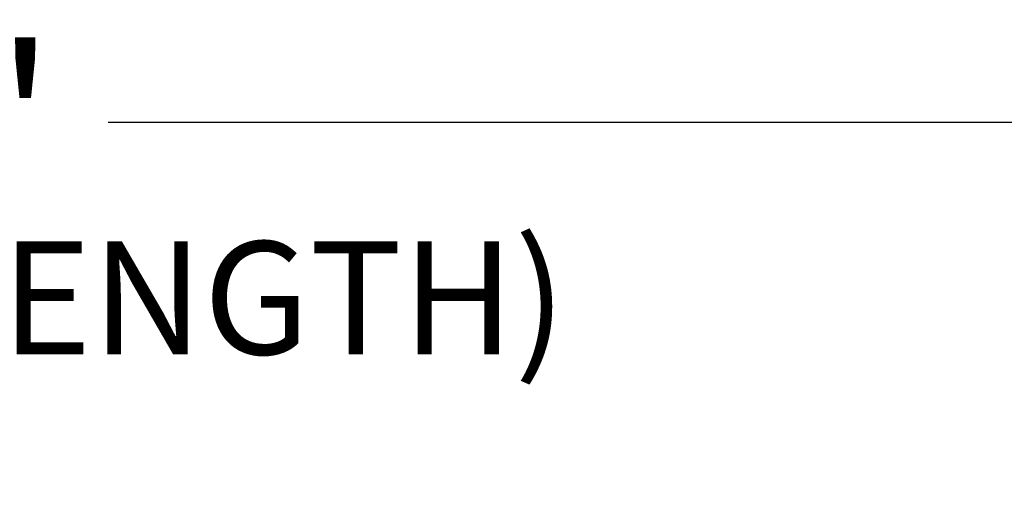
# Model space of a CAD drawing. Units: millimetres. Extents: x -2392 to -2206, y 1400 to 1501.
# Drawn here: x -2364 to -2349, y 1422 to 1429 of the extents above; entities that cross this region are included whole.
import ezdxf

# ---------------------------------------------------------------- set-up
doc = ezdxf.new("R2010")
doc.units = ezdxf.units.MM
doc.header["$LTSCALE"] = 4
doc.header["$MEASUREMENT"] = 0
doc.layers.add('Dimensions', color=7, linetype='Continuous')
doc.styles.add('Notes', font='arial.ttf', dxfattribs={"height": 0.125})
doc.styles.get("Standard").update_dxf_attribs({"font": 'arial.ttf'})
doc.dimstyles.new('Civil-Metric', dxfattribs={"dimscale": 0, "dimtxt": 0.125, "dimasz": 2.75, "dimexe": 0.1, "dimexo": 0.1, "dimgap": 0.1, "dimtad": 0, "dimtih": 1, "dimtoh": 1, "dimdec": 1, "dimlfac": -1, "dimzin": 4, "dimdsep": 46, "dimlunit": 5, "dimtxsty": 'Standard', "dimcen": 0.125, "dimadec": 0, "dimazin": 2, "dimtfac": 0.75, "dimtdec": 1, "dimtofl": 0, "dimtmove": 0, "dimatfit": 3, "dimfxl": 1, "dimtolj": 1, "dimtzin": 0, "dimarcsym": 0})

# ---------------------------------------------------------------- blocks, each defined once
blk = doc.blocks.new('*D2')
at = {"layer": 'Defpoints', "color": 0, "transparency": 16777216}
for p in [(-2340.229, 1427.721), (-2388.229, 1421.095), (-2340.229, 1421.205)]:
    blk.add_point(p, dxfattribs=at)
at = {"layer": 'Dimensions', "color": 0, "lineweight": -2, "transparency": 16777216}
for p, q in [((-2388.229, 1422.095), (-2388.229, 1429.221)), ((-2340.229, 1422.205), (-2340.229, 1429.221)), ((-2385.479, 1427.721), (-2368.995, 1427.721)), ((-2342.979, 1427.721), (-2362.57, 1427.721))]:
    blk.add_line(p, q, dxfattribs=at)
at = {"layer": 'Dimensions', "color": 0, "transparency": 16777216}
for points in [[(-2385.479, 1428.179), (-2385.479, 1427.262), (-2388.229, 1427.721)], [(-2342.979, 1428.179), (-2342.979, 1427.262), (-2340.229, 1427.721)]]:
    blk.add_solid(points, dxfattribs=at)
at = {"layer": 'Dimensions', "color": 0, "transparency": 16777216, "insert": (-2365.782, 1427.721), "char_height": 0.125, "attachment_point": 5}
blk.add_mtext('\\A1;{\\H18x;48"}', dxfattribs=at)

msp = doc.modelspace()

# ---------------------------------------------------------------- texts
at = {"layer": 'Dimensions', "insert": (-2377.821, 1425.984), "char_height": 1.65, "attachment_point": 1, "style": 'Notes'}
msp.add_mtext_dynamic_manual_height_columns('\\pxt16;(EFFECTIVE LENGTH)', width=33.05698, gutter_width=0.625, heights=[0], dxfattribs=at)

# ---------------------------------------------------------------- dimensions: what is measured, and where the dimension line sits
at = {"layer": 'Dimensions'}
dim = msp.add_linear_dim(base=(-2340.229, 1427.721), p1=(-2388.229, 1421.095), p2=(-2340.229, 1421.205), text='{\\H18x;48"}', dimstyle='Civil-Metric', override={"dimscale": 1, "dimexe": 1.5, "dimexo": 1, "dimgap": 1, "dimpost": '"'}, dxfattribs=at)
dim.commit()
dim.dimension.update_dxf_attribs({"geometry": '*D2', "text_midpoint": (-2365.782, 1427.721), "dimtype": 160})

doc.saveas('drawing.dxf')
